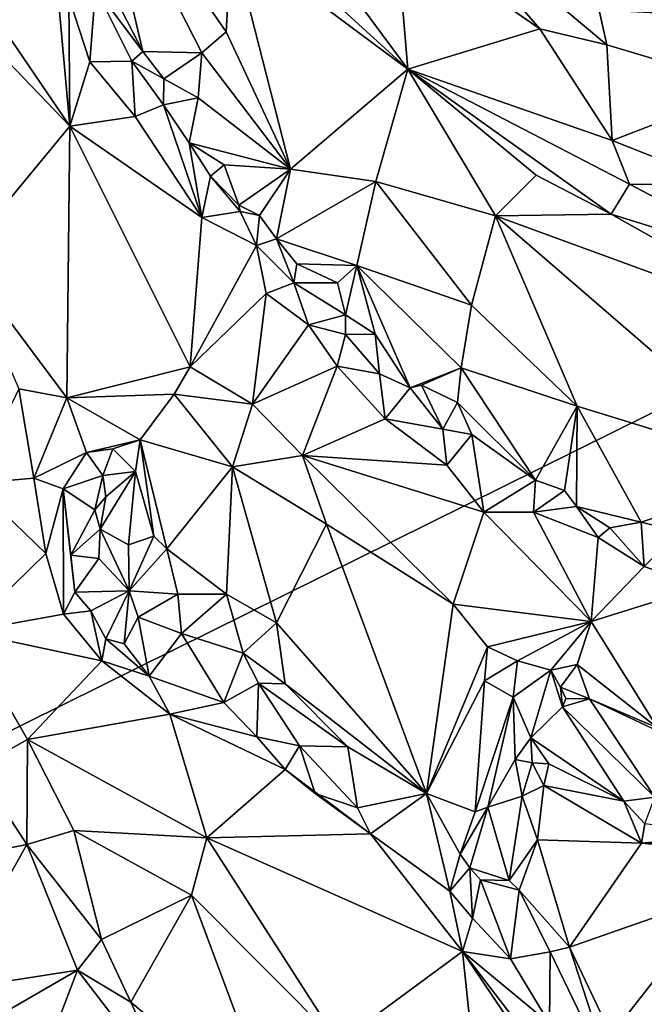
# Model space of a CAD drawing. Units: metres. Extents: x 24.6 to 29.5, y -12.2 to 12.1.
# Drawn here: x 27 to 27.6, y 5.6 to 6.6 of the extents above; entities that cross this region are included whole.
import ezdxf

# ---------------------------------------------------------------- set-up
doc = ezdxf.new("R2010")
doc.units = ezdxf.units.M

msp = doc.modelspace()

# ---------------------------------------------------------------- linework, layer by layer
at = {"layer": '1'}
for points in [[(28.4404, 6.5861, -1.6267), (25.376, 8.6375, -1.604), (28.5248, 9.1442, -1.6339)], [(25.4235, 6.7473, -1.6041), (25.376, 8.6375, -1.604), (28.4404, 6.5861, -1.6267)], [(26.8064, 6.8128, -0.9549), (26.8219, 6.7069, -0.9256), (27.0157, 6.5051, -0.9698)], [(26.8064, 6.8128, -0.9549), (27.0157, 6.5051, -0.9698), (26.9916, 6.7706, -1.0085)], [(27.0442, 6.6845, -1.0176), (27.0949, 6.5861, -1.0192), (27.0413, 6.8153, -0.9635)], [(27.0413, 6.8153, -0.9635), (27.0949, 6.5861, -1.0192), (27.1592, 6.5847, -0.9777)], [(27.0413, 6.8153, -0.9635), (27.1592, 6.5847, -0.9777), (27.1856, 6.6073, -0.9595)], [(27.0413, 6.8153, -0.9635), (27.1856, 6.6073, -0.9595), (27.1914, 6.7095, -0.912)], [(26.9916, 6.7706, -1.0085), (27.0157, 6.5051, -0.9698), (27.0147, 6.645, -0.9954)], [(27.3871, 6.7706, -0.977), (27.3701, 6.719, -0.9611), (27.5262, 6.6108, -0.9657)], [(27.3871, 6.7706, -0.977), (27.5262, 6.6108, -0.9657), (27.599, 6.5932, -0.9701)], [(27.3871, 6.7706, -0.977), (27.599, 6.5932, -0.9701), (27.5703, 6.722, -0.9879)], [(25.1009, 4.9321, -1.6037), (25.4235, 6.7473, -1.6041), (28.4404, 6.5861, -1.6267)], [(27.2346, 6.7022, -0.897), (27.3828, 6.5667, -0.8972), (27.2724, 6.7164, -0.905)], [(27.2724, 6.7164, -0.905), (27.3828, 6.5667, -0.8972), (27.3701, 6.719, -0.9611)], [(27.3701, 6.719, -0.9611), (27.3828, 6.5667, -0.8972), (27.5262, 6.6108, -0.9657)], [(27.5703, 6.722, -0.9879), (27.599, 6.5932, -0.9701), (27.7541, 6.547, -0.956)], [(27.5703, 6.722, -0.9879), (27.7541, 6.547, -0.956), (27.8106, 6.6946, -0.9587)], [(26.8219, 6.7069, -0.9256), (26.898, 6.3625, -0.8763), (27.0157, 6.5051, -0.9698)], [(27.1856, 6.6073, -0.9595), (27.2553, 6.4583, -0.9953), (27.1914, 6.7095, -0.912)], [(27.1914, 6.7095, -0.912), (27.2553, 6.4583, -0.9953), (27.3828, 6.5667, -0.8972)], [(27.1914, 6.7095, -0.912), (27.3828, 6.5667, -0.8972), (27.2346, 6.7022, -0.897)], [(27.0442, 6.6845, -1.0176), (27.0436, 6.6549, -1.0226), (27.0949, 6.5861, -1.0192)], [(27.0147, 6.645, -0.9954), (27.0375, 6.5748, -0.9906), (27.0436, 6.6549, -1.0226)], [(27.0436, 6.6549, -1.0226), (27.0375, 6.5748, -0.9906), (27.0829, 6.5755, -1.0171)], [(27.0436, 6.6549, -1.0226), (27.0829, 6.5755, -1.0171), (27.0949, 6.5861, -1.0192)], [(27.0147, 6.645, -0.9954), (27.0157, 6.5051, -0.9698), (27.0375, 6.5748, -0.9906)], [(27.3828, 6.5667, -0.8972), (27.6047, 6.4894, -0.9261), (27.5262, 6.6108, -0.9657)], [(27.5262, 6.6108, -0.9657), (27.6047, 6.4894, -0.9261), (27.599, 6.5932, -0.9701)], [(27.1856, 6.6073, -0.9595), (27.1592, 6.5847, -0.9777), (27.2553, 6.4583, -0.9953)], [(27.599, 6.5932, -0.9701), (27.6047, 6.4894, -0.9261), (27.7541, 6.547, -0.956)], [(25.1009, 4.9321, -1.6037), (28.4404, 6.5861, -1.6267), (25.2452, 2.5075, -1.601)], [(26.5779, -1.5767, -1.5937), (25.2452, 2.5075, -1.601), (28.4404, 6.5861, -1.6267)], [(26.5779, -1.5767, -1.5937), (28.4404, 6.5861, -1.6267), (28.6921, 4.7103, -1.6215)], [(27.0829, 6.5755, -1.0171), (27.1179, 6.5565, -1.025), (27.0949, 6.5861, -1.0192)], [(27.0949, 6.5861, -1.0192), (27.1179, 6.5565, -1.025), (27.1592, 6.5847, -0.9777)], [(27.1592, 6.5847, -0.9777), (27.1179, 6.5565, -1.025), (27.1551, 6.5356, -1.0008)], [(27.1592, 6.5847, -0.9777), (27.1551, 6.5356, -1.0008), (27.2553, 6.4583, -0.9953)], [(27.0157, 6.5051, -0.9698), (27.0866, 6.5156, -0.9962), (27.0375, 6.5748, -0.9906)], [(27.0829, 6.5755, -1.0171), (27.0375, 6.5748, -0.9906), (27.0866, 6.5156, -0.9962)], [(27.1175, 6.5281, -1.025), (27.0829, 6.5755, -1.0171), (27.0866, 6.5156, -0.9962)], [(27.0829, 6.5755, -1.0171), (27.1175, 6.5281, -1.025), (27.1179, 6.5565, -1.025)], [(27.2553, 6.4583, -0.9953), (27.3481, 6.4449, -0.9727), (27.3828, 6.5667, -0.8972)], [(27.3828, 6.5667, -0.8972), (27.3481, 6.4449, -0.9727), (27.4781, 6.4074, -0.9493)], [(27.3828, 6.5667, -0.8972), (27.4781, 6.4074, -0.9493), (27.5223, 6.4518, -0.908)], [(27.3828, 6.5667, -0.8972), (27.5223, 6.4518, -0.908), (27.6038, 6.4092, -0.9186)], [(27.3828, 6.5667, -0.8972), (27.6038, 6.4092, -0.9186), (27.6236, 6.4418, -0.9172)], [(27.3828, 6.5667, -0.8972), (27.6236, 6.4418, -0.9172), (27.6047, 6.4894, -0.9261)], [(27.1179, 6.5565, -1.025), (27.1175, 6.5281, -1.025), (27.1551, 6.5356, -1.0008)], [(27.7541, 6.547, -0.956), (27.6047, 6.4894, -0.9261), (27.7282, 6.4406, -0.9197)], [(27.1551, 6.5356, -1.0008), (27.1175, 6.5281, -1.025), (27.1453, 6.4869, -1.03)], [(27.1551, 6.5356, -1.0008), (27.1453, 6.4869, -1.03), (27.2553, 6.4583, -0.9953)], [(27.1175, 6.5281, -1.025), (27.0866, 6.5156, -0.9962), (27.1591, 6.4056, -0.9999)], [(27.1175, 6.5281, -1.025), (27.1591, 6.4056, -0.9999), (27.1453, 6.4869, -1.03)], [(27.0866, 6.5156, -0.9962), (27.0157, 6.5051, -0.9698), (27.1591, 6.4056, -0.9999)], [(26.898, 6.3625, -0.8763), (27.0122, 6.2099, -0.8884), (27.0157, 6.5051, -0.9698)], [(27.0157, 6.5051, -0.9698), (27.0122, 6.2099, -0.8884), (27.1463, 6.2437, -0.9588)], [(27.0157, 6.5051, -0.9698), (27.1463, 6.2437, -0.9588), (27.1591, 6.4056, -0.9999)], [(27.1453, 6.4869, -1.03), (27.1591, 6.4056, -0.9999), (27.1683, 6.4507, -1.0234)], [(27.1453, 6.4869, -1.03), (27.1683, 6.4507, -1.0234), (27.1833, 6.4631, -1.0221)], [(27.1453, 6.4869, -1.03), (27.1833, 6.4631, -1.0221), (27.2553, 6.4583, -0.9953)], [(27.6047, 6.4894, -0.9261), (27.6236, 6.4418, -0.9172), (27.7282, 6.4406, -0.9197)], [(27.1833, 6.4631, -1.0221), (27.1683, 6.4507, -1.0234), (27.1993, 6.4192, -1.0413)], [(27.1833, 6.4631, -1.0221), (27.1993, 6.4192, -1.0413), (27.2553, 6.4583, -0.9953)], [(27.1683, 6.4507, -1.0234), (27.1591, 6.4056, -0.9999), (27.2007, 6.4121, -1.0379)], [(27.1993, 6.4192, -1.0413), (27.1683, 6.4507, -1.0234), (27.2007, 6.4121, -1.0379)], [(27.1993, 6.4192, -1.0413), (27.2215, 6.408, -1.031), (27.2553, 6.4583, -0.9953)], [(27.2215, 6.408, -1.031), (27.2402, 6.3826, -1.0313), (27.2553, 6.4583, -0.9953)], [(27.2553, 6.4583, -0.9953), (27.2402, 6.3826, -1.0313), (27.3481, 6.4449, -0.9727)], [(27.5223, 6.4518, -0.908), (27.4781, 6.4074, -0.9493), (27.6038, 6.4092, -0.9186)], [(27.2402, 6.3826, -1.0313), (27.3275, 6.3535, -1.0147), (27.3481, 6.4449, -0.9727)], [(27.3481, 6.4449, -0.9727), (27.3275, 6.3535, -1.0147), (27.4521, 6.3105, -1.009)], [(27.3481, 6.4449, -0.9727), (27.4521, 6.3105, -1.009), (27.4781, 6.4074, -0.9493)], [(27.6038, 6.4092, -0.9186), (27.8045, 6.3467, -0.9079), (27.6236, 6.4418, -0.9172)], [(27.6236, 6.4418, -0.9172), (27.8045, 6.3467, -0.9079), (27.7282, 6.4406, -0.9197)], [(27.1993, 6.4192, -1.0413), (27.2007, 6.4121, -1.0379), (27.2215, 6.408, -1.031)], [(27.1591, 6.4056, -0.9999), (27.1463, 6.2437, -0.9588), (27.2184, 6.3752, -1.0214)], [(27.2007, 6.4121, -1.0379), (27.1591, 6.4056, -0.9999), (27.2184, 6.3752, -1.0214)], [(27.2215, 6.408, -1.031), (27.2007, 6.4121, -1.0379), (27.2184, 6.3752, -1.0214)], [(27.2215, 6.408, -1.031), (27.2184, 6.3752, -1.0214), (27.2402, 6.3826, -1.0313)], [(27.4521, 6.3105, -1.009), (27.5668, 6.2008, -1.0391), (27.4781, 6.4074, -0.9493)], [(27.6038, 6.4092, -0.9186), (27.4781, 6.4074, -0.9493), (27.8465, 6.2728, -0.9315)], [(27.4781, 6.4074, -0.9493), (27.8006, 6.1288, -1.0427), (27.8465, 6.2728, -0.9315)], [(27.4781, 6.4074, -0.9493), (27.5668, 6.2008, -1.0391), (27.8006, 6.1288, -1.0427)], [(27.6038, 6.4092, -0.9186), (27.8465, 6.2728, -0.9315), (27.8045, 6.3467, -0.9079)], [(27.1463, 6.2437, -0.9588), (27.229, 6.3233, -1.0108), (27.2184, 6.3752, -1.0214)], [(27.2402, 6.3826, -1.0313), (27.2184, 6.3752, -1.0214), (27.2591, 6.3346, -1.04)], [(27.2184, 6.3752, -1.0214), (27.229, 6.3233, -1.0108), (27.2591, 6.3346, -1.04)], [(27.2402, 6.3826, -1.0313), (27.2591, 6.3346, -1.04), (27.2622, 6.3553, -1.0453)], [(27.2402, 6.3826, -1.0313), (27.2622, 6.3553, -1.0453), (27.3275, 6.3535, -1.0147)], [(26.898, 6.3625, -0.8763), (26.9601, 6.2198, -0.871), (27.0122, 6.2099, -0.8884)], [(27.2622, 6.3553, -1.0453), (27.2591, 6.3346, -1.04), (27.3064, 6.3347, -1.0324)], [(27.2622, 6.3553, -1.0453), (27.3064, 6.3347, -1.0324), (27.3275, 6.3535, -1.0147)], [(27.3064, 6.3347, -1.0324), (27.315, 6.3, -1.0497), (27.3275, 6.3535, -1.0147)], [(27.315, 6.3, -1.0497), (27.3475, 6.2789, -1.0496), (27.3275, 6.3535, -1.0147)], [(27.3275, 6.3535, -1.0147), (27.3475, 6.2789, -1.0496), (27.3855, 6.2206, -1.0581)], [(27.3275, 6.3535, -1.0147), (27.3855, 6.2206, -1.0581), (27.4408, 6.2425, -1.0328)], [(27.3275, 6.3535, -1.0147), (27.4408, 6.2425, -1.0328), (27.4521, 6.3105, -1.009)], [(27.2591, 6.3346, -1.04), (27.229, 6.3233, -1.0108), (27.2749, 6.289, -1.0215)], [(27.2591, 6.3346, -1.04), (27.315, 6.3, -1.0497), (27.3064, 6.3347, -1.0324)], [(27.2591, 6.3346, -1.04), (27.2749, 6.289, -1.0215), (27.315, 6.3, -1.0497)], [(27.229, 6.3233, -1.0108), (27.1463, 6.2437, -0.9588), (27.2141, 6.2029, -0.9818)], [(27.229, 6.3233, -1.0108), (27.2141, 6.2029, -0.9818), (27.2749, 6.289, -1.0215)], [(27.4521, 6.3105, -1.009), (27.4408, 6.2425, -1.0328), (27.5668, 6.2008, -1.0391)], [(27.315, 6.3, -1.0497), (27.2749, 6.289, -1.0215), (27.3151, 6.2788, -1.0508)], [(27.315, 6.3, -1.0497), (27.3151, 6.2788, -1.0508), (27.3475, 6.2789, -1.0496)], [(27.2749, 6.289, -1.0215), (27.2141, 6.2029, -0.9818), (27.306, 6.2444, -1.0227)], [(27.3151, 6.2788, -1.0508), (27.2749, 6.289, -1.0215), (27.306, 6.2444, -1.0227)], [(27.3151, 6.2788, -1.0508), (27.306, 6.2444, -1.0227), (27.3522, 6.2359, -1.0405)], [(27.3475, 6.2789, -1.0496), (27.3151, 6.2788, -1.0508), (27.3522, 6.2359, -1.0405)], [(27.3475, 6.2789, -1.0496), (27.3522, 6.2359, -1.0405), (27.3855, 6.2206, -1.0581)], [(27.0122, 6.2099, -0.8884), (27.129, 6.2139, -0.9496), (27.1463, 6.2437, -0.9588)], [(27.129, 6.2139, -0.9496), (27.2141, 6.2029, -0.9818), (27.1463, 6.2437, -0.9588)], [(27.2141, 6.2029, -0.9818), (27.2683, 6.1472, -0.9927), (27.306, 6.2444, -1.0227)], [(27.306, 6.2444, -1.0227), (27.2683, 6.1472, -0.9927), (27.3583, 6.1871, -1.0248)], [(27.306, 6.2444, -1.0227), (27.3583, 6.1871, -1.0248), (27.3522, 6.2359, -1.0405)], [(27.3522, 6.2359, -1.0405), (27.3583, 6.1871, -1.0248), (27.3855, 6.2206, -1.0581)], [(27.4408, 6.2425, -1.0328), (27.3855, 6.2206, -1.0581), (27.3976, 6.2236, -1.059)], [(27.3976, 6.2236, -1.059), (27.4369, 6.2049, -1.0478), (27.4408, 6.2425, -1.0328)], [(27.4369, 6.2049, -1.0478), (27.5214, 6.1206, -1.0713), (27.4408, 6.2425, -1.0328)], [(27.4408, 6.2425, -1.0328), (27.5214, 6.1206, -1.0713), (27.5668, 6.2008, -1.0391)], [(26.9107, 6.1169, -0.8752), (26.9766, 6.1225, -0.8712), (26.9601, 6.2198, -0.871)], [(26.9601, 6.2198, -0.871), (26.9766, 6.1225, -0.8712), (27.0122, 6.2099, -0.8884)], [(27.0122, 6.2099, -0.8884), (27.0922, 6.1644, -0.9337), (27.129, 6.2139, -0.9496)], [(27.0922, 6.1644, -0.9337), (27.1924, 6.1349, -0.9819), (27.129, 6.2139, -0.9496)], [(27.129, 6.2139, -0.9496), (27.1924, 6.1349, -0.9819), (27.2141, 6.2029, -0.9818)], [(27.3855, 6.2206, -1.0581), (27.3583, 6.1871, -1.0248), (27.421, 6.176, -1.0479)], [(27.3976, 6.2236, -1.059), (27.3855, 6.2206, -1.0581), (27.421, 6.176, -1.0479)], [(27.3976, 6.2236, -1.059), (27.421, 6.176, -1.0479), (27.4369, 6.2049, -1.0478)], [(26.9766, 6.1225, -0.8712), (27.0337, 6.1506, -0.908), (27.0122, 6.2099, -0.8884)], [(27.0122, 6.2099, -0.8884), (27.0337, 6.1506, -0.908), (27.0922, 6.1644, -0.9337)], [(27.2141, 6.2029, -0.9818), (27.1924, 6.1349, -0.9819), (27.2683, 6.1472, -0.9927)], [(27.421, 6.176, -1.0479), (27.4525, 6.1699, -1.0562), (27.4369, 6.2049, -1.0478)], [(27.4369, 6.2049, -1.0478), (27.4525, 6.1699, -1.0562), (27.5214, 6.1206, -1.0713)], [(27.5214, 6.1206, -1.0713), (27.5529, 6.1092, -1.0617), (27.5668, 6.2008, -1.0391)], [(27.5668, 6.2008, -1.0391), (27.5529, 6.1092, -1.0617), (27.5661, 6.0918, -1.0663)], [(27.5668, 6.2008, -1.0391), (27.5661, 6.0918, -1.0663), (27.6362, 6.075, -1.0684)], [(27.5668, 6.2008, -1.0391), (27.6362, 6.075, -1.0684), (27.8006, 6.1288, -1.0427)], [(27.3583, 6.1871, -1.0248), (27.2683, 6.1472, -0.9927), (27.4252, 6.1369, -1.0296)], [(27.3583, 6.1871, -1.0248), (27.4252, 6.1369, -1.0296), (27.421, 6.176, -1.0479)], [(27.421, 6.176, -1.0479), (27.4252, 6.1369, -1.0296), (27.4525, 6.1699, -1.0562)], [(27.0337, 6.1506, -0.908), (27.0624, 6.1545, -0.931), (27.0922, 6.1644, -0.9337)], [(27.0624, 6.1545, -0.931), (27.0871, 6.1299, -0.9441), (27.0922, 6.1644, -0.9337)], [(27.0871, 6.1299, -0.9441), (27.107, 6.0597, -0.9616), (27.0922, 6.1644, -0.9337)], [(27.107, 6.0597, -0.9616), (27.121, 6.0459, -0.96), (27.0922, 6.1644, -0.9337)], [(27.0922, 6.1644, -0.9337), (27.121, 6.0459, -0.96), (27.1924, 6.1349, -0.9819)], [(27.4525, 6.1699, -1.0562), (27.4252, 6.1369, -1.0296), (27.4654, 6.0858, -1.0303)], [(27.4525, 6.1699, -1.0562), (27.4654, 6.0858, -1.0303), (27.5214, 6.1206, -1.0713)], [(26.9766, 6.1225, -0.8712), (27.0083, 6.1111, -0.8877), (27.0337, 6.1506, -0.908)], [(27.0083, 6.1111, -0.8877), (27.0514, 6.1255, -0.9617), (27.0337, 6.1506, -0.908)], [(27.0337, 6.1506, -0.908), (27.0514, 6.1255, -0.9617), (27.0624, 6.1545, -0.931)], [(27.0624, 6.1545, -0.931), (27.0514, 6.1255, -0.9617), (27.0871, 6.1299, -0.9441)], [(27.1924, 6.1349, -0.9819), (27.2943, 6.0725, -0.9978), (27.2683, 6.1472, -0.9927)], [(27.2683, 6.1472, -0.9927), (27.2943, 6.0725, -0.9978), (27.4319, 5.9857, -0.9944)], [(27.2683, 6.1472, -0.9927), (27.4319, 5.9857, -0.9944), (27.4654, 6.0858, -1.0303)], [(27.4252, 6.1369, -1.0296), (27.2683, 6.1472, -0.9927), (27.4654, 6.0858, -1.0303)], [(27.0549, 6.1022, -0.978), (27.0485, 6.0674, -0.9894), (27.0871, 6.1299, -0.9441)], [(27.0871, 6.1299, -0.9441), (27.0485, 6.0674, -0.9894), (27.0792, 6.0503, -0.9786)], [(27.0514, 6.1255, -0.9617), (27.0549, 6.1022, -0.978), (27.0871, 6.1299, -0.9441)], [(27.0871, 6.1299, -0.9441), (27.0792, 6.0503, -0.9786), (27.107, 6.0597, -0.9616)], [(27.1924, 6.1349, -0.9819), (27.121, 6.0459, -0.96), (27.1857, 5.9968, -1.0003)], [(27.1924, 6.1349, -0.9819), (27.1857, 5.9968, -1.0003), (27.2401, 5.9656, -1.0223)], [(27.1924, 6.1349, -0.9819), (27.2401, 5.9656, -1.0223), (27.2943, 6.0725, -0.9978)], [(27.6362, 6.075, -1.0684), (27.6777, 6.0646, -1.0623), (27.8006, 6.1288, -1.0427)], [(26.9107, 6.1169, -0.8752), (26.9022, 5.9559, -0.9072), (26.9894, 6.0409, -0.8781)], [(26.9107, 6.1169, -0.8752), (26.9894, 6.0409, -0.8781), (26.9766, 6.1225, -0.8712)], [(26.9766, 6.1225, -0.8712), (26.9894, 6.0409, -0.8781), (27.0083, 6.1111, -0.8877)], [(27.0083, 6.1111, -0.8877), (27.0427, 6.0883, -0.983), (27.0514, 6.1255, -0.9617)], [(27.0514, 6.1255, -0.9617), (27.0427, 6.0883, -0.983), (27.0549, 6.1022, -0.978)], [(27.5214, 6.1206, -1.0713), (27.4654, 6.0858, -1.0303), (27.5192, 6.0856, -1.0494)], [(27.5214, 6.1206, -1.0713), (27.5192, 6.0856, -1.0494), (27.5529, 6.1092, -1.0617)], [(26.9894, 6.0409, -0.8781), (27.0087, 5.975, -0.89), (27.0083, 6.1111, -0.8877)], [(27.0083, 6.1111, -0.8877), (27.0087, 5.975, -0.89), (27.0212, 5.9989, -0.8939)], [(27.0083, 6.1111, -0.8877), (27.0212, 5.9989, -0.8939), (27.0168, 6.039, -0.9)], [(27.0427, 6.0883, -0.983), (27.0083, 6.1111, -0.8877), (27.0168, 6.039, -0.9)], [(27.5192, 6.0856, -1.0494), (27.5661, 6.0918, -1.0663), (27.5529, 6.1092, -1.0617)], [(27.0427, 6.0883, -0.983), (27.0485, 6.0674, -0.9894), (27.0549, 6.1022, -0.978)], [(27.0485, 6.0674, -0.9894), (27.0427, 6.0883, -0.983), (27.0168, 6.039, -0.9)], [(27.4654, 6.0858, -1.0303), (27.4319, 5.9857, -0.9944), (27.5818, 5.9668, -1.0381)], [(27.5192, 6.0856, -1.0494), (27.4654, 6.0858, -1.0303), (27.5818, 5.9668, -1.0381)], [(27.5661, 6.0918, -1.0663), (27.5192, 6.0856, -1.0494), (27.5897, 6.0582, -1.075)], [(27.5192, 6.0856, -1.0494), (27.5818, 5.9668, -1.0381), (27.5897, 6.0582, -1.075)], [(27.5661, 6.0918, -1.0663), (27.5897, 6.0582, -1.075), (27.6022, 6.0687, -1.0799)], [(27.5661, 6.0918, -1.0663), (27.6022, 6.0687, -1.0799), (27.6362, 6.075, -1.0684)], [(27.6362, 6.075, -1.0684), (27.6022, 6.0687, -1.0799), (27.6394, 6.0266, -1.0663)], [(27.6362, 6.075, -1.0684), (27.6394, 6.0266, -1.0663), (27.6777, 6.0646, -1.0623)], [(27.0485, 6.0674, -0.9894), (27.0168, 6.039, -0.9), (27.047, 6.0352, -0.9735)], [(27.0485, 6.0674, -0.9894), (27.047, 6.0352, -0.9735), (27.0802, 6.0003, -0.9778)], [(27.0485, 6.0674, -0.9894), (27.0802, 6.0003, -0.9778), (27.0792, 6.0503, -0.9786)], [(27.2943, 6.0725, -0.9978), (27.2401, 5.9656, -1.0223), (27.4032, 5.7803, -1.0254)], [(27.2943, 6.0725, -0.9978), (27.4032, 5.7803, -1.0254), (27.4319, 5.9857, -0.9944)], [(27.6022, 6.0687, -1.0799), (27.5897, 6.0582, -1.075), (27.6394, 6.0266, -1.0663)], [(27.6777, 6.0646, -1.0623), (27.6394, 6.0266, -1.0663), (27.7027, 6.0045, -1.0791)], [(27.0792, 6.0503, -0.9786), (27.0802, 6.0003, -0.9778), (27.107, 6.0597, -0.9616)], [(27.107, 6.0597, -0.9616), (27.0802, 6.0003, -0.9778), (27.121, 6.0459, -0.96)], [(27.5897, 6.0582, -1.075), (27.5818, 5.9668, -1.0381), (27.6394, 6.0266, -1.0663)], [(27.0802, 6.0003, -0.9778), (27.1329, 5.9967, -0.968), (27.121, 6.0459, -0.96)], [(27.121, 6.0459, -0.96), (27.1329, 5.9967, -0.968), (27.1857, 5.9968, -1.0003)], [(26.9894, 6.0409, -0.8781), (26.9022, 5.9559, -0.9072), (27.0087, 5.975, -0.89)], [(27.047, 6.0352, -0.9735), (27.0168, 6.039, -0.9), (27.0212, 5.9989, -0.8939)], [(27.047, 6.0352, -0.9735), (27.0212, 5.9989, -0.8939), (27.0802, 6.0003, -0.9778)], [(27.6394, 6.0266, -1.0663), (27.5818, 5.9668, -1.0381), (27.7027, 6.0045, -1.0791)], [(27.0212, 5.9989, -0.8939), (27.0385, 5.9786, -0.9004), (27.0802, 6.0003, -0.9778)], [(27.0802, 6.0003, -0.9778), (27.0385, 5.9786, -0.9004), (27.0549, 5.9483, -0.9098)], [(27.0802, 6.0003, -0.9778), (27.0549, 5.9483, -0.9098), (27.0745, 5.9427, -0.9254)], [(27.0899, 5.9715, -0.9757), (27.0802, 6.0003, -0.9778), (27.0745, 5.9427, -0.9254)], [(27.0802, 6.0003, -0.9778), (27.0899, 5.9715, -0.9757), (27.1329, 5.9967, -0.968)], [(27.5818, 5.9668, -1.0381), (27.6541, 5.8514, -1.0266), (27.7027, 6.0045, -1.0791)], [(27.0212, 5.9989, -0.8939), (27.0087, 5.975, -0.89), (27.0385, 5.9786, -0.9004)], [(27.1329, 5.9967, -0.968), (27.0899, 5.9715, -0.9757), (27.1369, 5.954, -0.9668)], [(27.1329, 5.9967, -0.968), (27.1369, 5.954, -0.9668), (27.1857, 5.9968, -1.0003)], [(27.1857, 5.9968, -1.0003), (27.1369, 5.954, -0.9668), (27.2038, 5.9325, -1.0103)], [(27.1857, 5.9968, -1.0003), (27.2038, 5.9325, -1.0103), (27.2401, 5.9656, -1.0223)], [(27.0087, 5.975, -0.89), (27.0504, 5.9243, -0.9029), (27.0385, 5.9786, -0.9004)], [(27.0504, 5.9243, -0.9029), (27.0549, 5.9483, -0.9098), (27.0385, 5.9786, -0.9004)], [(27.4319, 5.9857, -0.9944), (27.4032, 5.7803, -1.0254), (27.4694, 5.9394, -0.9947)], [(27.4319, 5.9857, -0.9944), (27.4694, 5.9394, -0.9947), (27.5818, 5.9668, -1.0381)], [(26.9022, 5.9559, -0.9072), (27.0504, 5.9243, -0.9029), (27.0087, 5.975, -0.89)], [(27.0899, 5.9715, -0.9757), (27.0745, 5.9427, -0.9254), (27.1019, 5.9077, -0.9252)], [(27.0899, 5.9715, -0.9757), (27.1019, 5.9077, -0.9252), (27.1369, 5.954, -0.9668)], [(27.2038, 5.9325, -1.0103), (27.2496, 5.8992, -1.0281), (27.2401, 5.9656, -1.0223)], [(27.2401, 5.9656, -1.0223), (27.2496, 5.8992, -1.0281), (27.4032, 5.7803, -1.0254)], [(27.4694, 5.9394, -0.9947), (27.502, 5.9243, -1.0098), (27.5818, 5.9668, -1.0381)], [(27.502, 5.9243, -1.0098), (27.5383, 5.914, -1.0283), (27.5818, 5.9668, -1.0381)], [(27.5818, 5.9668, -1.0381), (27.5383, 5.914, -1.0283), (27.5669, 5.9201, -1.024)], [(27.5818, 5.9668, -1.0381), (27.5669, 5.9201, -1.024), (27.6541, 5.8514, -1.0266)], [(26.9022, 5.9559, -0.9072), (26.9147, 5.808, -0.9495), (26.9695, 5.8388, -0.9372)], [(26.9022, 5.9559, -0.9072), (26.9695, 5.8388, -0.9372), (27.0504, 5.9243, -0.9029)], [(27.0549, 5.9483, -0.9098), (27.0504, 5.9243, -0.9029), (27.1019, 5.9077, -0.9252)], [(27.0549, 5.9483, -0.9098), (27.1019, 5.9077, -0.9252), (27.0745, 5.9427, -0.9254)], [(27.1369, 5.954, -0.9668), (27.1019, 5.9077, -0.9252), (27.1829, 5.8791, -0.9676)], [(27.1369, 5.954, -0.9668), (27.1829, 5.8791, -0.9676), (27.2038, 5.9325, -1.0103)], [(27.4694, 5.9394, -0.9947), (27.4032, 5.7803, -1.0254), (27.4661, 5.9024, -1.0005)], [(27.4694, 5.9394, -0.9947), (27.4661, 5.9024, -1.0005), (27.502, 5.9243, -1.0098)], [(27.0504, 5.9243, -0.9029), (26.9695, 5.8388, -0.9372), (27.1243, 5.8663, -0.9352)], [(27.1019, 5.9077, -0.9252), (27.0504, 5.9243, -0.9029), (27.1243, 5.8663, -0.9352)], [(27.2038, 5.9325, -1.0103), (27.1829, 5.8791, -0.9676), (27.2205, 5.9, -1.0169)], [(27.2038, 5.9325, -1.0103), (27.2205, 5.9, -1.0169), (27.2496, 5.8992, -1.0281)], [(27.4661, 5.9024, -1.0005), (27.4971, 5.8848, -1.0499), (27.502, 5.9243, -1.0098)], [(27.502, 5.9243, -1.0098), (27.4971, 5.8848, -1.0499), (27.5383, 5.914, -1.0283)], [(27.4971, 5.8848, -1.0499), (27.5164, 5.8405, -1.0942), (27.5383, 5.914, -1.0283)], [(27.5383, 5.914, -1.0283), (27.5164, 5.8405, -1.0942), (27.551, 5.8742, -1.0526)], [(27.5383, 5.914, -1.0283), (27.5486, 5.8955, -1.0365), (27.5669, 5.9201, -1.024)], [(27.5383, 5.914, -1.0283), (27.551, 5.8742, -1.0526), (27.5486, 5.8955, -1.0365)], [(27.5486, 5.8955, -1.0365), (27.5803, 5.8828, -1.0298), (27.5669, 5.9201, -1.024)], [(27.5669, 5.9201, -1.024), (27.5803, 5.8828, -1.0298), (27.6541, 5.8514, -1.0266)], [(27.1829, 5.8791, -0.9676), (27.1019, 5.9077, -0.9252), (27.1243, 5.8663, -0.9352)], [(27.1829, 5.8791, -0.9676), (27.2187, 5.8418, -0.9687), (27.2205, 5.9, -1.0169)], [(27.2205, 5.9, -1.0169), (27.2187, 5.8418, -0.9687), (27.265, 5.8321, -0.9879)], [(27.2205, 5.9, -1.0169), (27.265, 5.8321, -0.9879), (27.3175, 5.8309, -1.0274)], [(27.2496, 5.8992, -1.0281), (27.2205, 5.9, -1.0169), (27.3175, 5.8309, -1.0274)], [(27.2496, 5.8992, -1.0281), (27.3175, 5.8309, -1.0274), (27.4032, 5.7803, -1.0254)], [(27.4661, 5.9024, -1.0005), (27.4032, 5.7803, -1.0254), (27.4558, 5.7602, -1.024)], [(27.4661, 5.9024, -1.0005), (27.4558, 5.7602, -1.024), (27.4971, 5.8848, -1.0499)], [(27.5544, 5.8835, -1.0344), (27.5486, 5.8955, -1.0365), (27.551, 5.8742, -1.0526)], [(27.5486, 5.8955, -1.0365), (27.5544, 5.8835, -1.0344), (27.5803, 5.8828, -1.0298)], [(27.4971, 5.8848, -1.0499), (27.4558, 5.7602, -1.024), (27.4699, 5.7653, -1.0375)], [(27.4971, 5.8848, -1.0499), (27.4699, 5.7653, -1.0375), (27.4993, 5.8171, -1.099)], [(27.4971, 5.8848, -1.0499), (27.4993, 5.8171, -1.099), (27.5164, 5.8405, -1.0942)], [(27.5544, 5.8835, -1.0344), (27.551, 5.8742, -1.0526), (27.5803, 5.8828, -1.0298)], [(27.5803, 5.8828, -1.0298), (27.551, 5.8742, -1.0526), (27.651, 5.776, -1.1116)], [(27.6785, 5.8365, -1.045), (27.6541, 5.8514, -1.0266), (27.5803, 5.8828, -1.0298)], [(27.5803, 5.8828, -1.0298), (27.651, 5.776, -1.1116), (27.6785, 5.8365, -1.045)], [(27.1829, 5.8791, -0.9676), (27.1243, 5.8663, -0.9352), (27.2187, 5.8418, -0.9687)], [(27.551, 5.8742, -1.0526), (27.5164, 5.8405, -1.0942), (27.6176, 5.7718, -1.1473)], [(27.551, 5.8742, -1.0526), (27.6176, 5.7718, -1.1473), (27.651, 5.776, -1.1116)], [(27.1243, 5.8663, -0.9352), (26.9695, 5.8388, -0.9372), (27.1645, 5.7319, -1.0067)], [(27.1243, 5.8663, -0.9352), (27.1645, 5.7319, -1.0067), (27.2495, 5.8063, -0.9751)], [(27.1243, 5.8663, -0.9352), (27.2495, 5.8063, -0.9751), (27.2187, 5.8418, -0.9687)], [(26.9147, 5.808, -0.9495), (26.9688, 5.7247, -0.9628), (26.9695, 5.8388, -0.9372)], [(26.9688, 5.7247, -0.9628), (27.02, 5.7401, -0.9713), (26.9695, 5.8388, -0.9372)], [(26.9695, 5.8388, -0.9372), (27.02, 5.7401, -0.9713), (27.1645, 5.7319, -1.0067)], [(27.2187, 5.8418, -0.9687), (27.2495, 5.8063, -0.9751), (27.265, 5.8321, -0.9879)], [(27.4993, 5.8171, -1.099), (27.5179, 5.8133, -1.1446), (27.5164, 5.8405, -1.0942)], [(27.5164, 5.8405, -1.0942), (27.5179, 5.8133, -1.1446), (27.5361, 5.8125, -1.1512)], [(27.5164, 5.8405, -1.0942), (27.5361, 5.8125, -1.1512), (27.6176, 5.7718, -1.1473)], [(27.265, 5.8321, -0.9879), (27.2495, 5.8063, -0.9751), (27.2823, 5.7803, -0.9864)], [(27.265, 5.8321, -0.9879), (27.2823, 5.7803, -0.9864), (27.3281, 5.7646, -0.9943)], [(27.3175, 5.8309, -1.0274), (27.265, 5.8321, -0.9879), (27.3281, 5.7646, -0.9943)], [(27.3175, 5.8309, -1.0274), (27.3281, 5.7646, -0.9943), (27.4032, 5.7803, -1.0254)], [(26.9147, 5.808, -0.9495), (26.8107, 5.6928, -1.04), (26.9688, 5.7247, -0.9628)], [(27.4699, 5.7653, -1.0375), (27.507, 5.7772, -1.1413), (27.4993, 5.8171, -1.099)], [(27.4993, 5.8171, -1.099), (27.507, 5.7772, -1.1413), (27.5179, 5.8133, -1.1446)], [(27.5179, 5.8133, -1.1446), (27.507, 5.7772, -1.1413), (27.5304, 5.7888, -1.1594)], [(27.5179, 5.8133, -1.1446), (27.5304, 5.7888, -1.1594), (27.5361, 5.8125, -1.1512)], [(27.5361, 5.8125, -1.1512), (27.5304, 5.7888, -1.1594), (27.6176, 5.7718, -1.1473)], [(27.2495, 5.8063, -0.9751), (27.1645, 5.7319, -1.0067), (27.3422, 5.7362, -0.9918)], [(27.2823, 5.7803, -0.9864), (27.2495, 5.8063, -0.9751), (27.3422, 5.7362, -0.9918)], [(27.507, 5.7772, -1.1413), (27.5236, 5.7298, -1.1595), (27.5304, 5.7888, -1.1594)], [(27.5304, 5.7888, -1.1594), (27.5236, 5.7298, -1.1595), (27.6367, 5.7263, -1.1562)], [(27.5304, 5.7888, -1.1594), (27.6367, 5.7263, -1.1562), (27.6176, 5.7718, -1.1473)], [(27.2823, 5.7803, -0.9864), (27.3422, 5.7362, -0.9918), (27.3281, 5.7646, -0.9943)], [(27.4032, 5.7803, -1.0254), (27.3281, 5.7646, -0.9943), (27.3422, 5.7362, -0.9918)], [(27.4032, 5.7803, -1.0254), (27.3422, 5.7362, -0.9918), (27.4285, 5.6739, -1.0021)], [(27.4032, 5.7803, -1.0254), (27.4285, 5.6739, -1.0021), (27.4398, 5.7143, -1.0204)], [(27.4032, 5.7803, -1.0254), (27.4398, 5.7143, -1.0204), (27.4558, 5.7602, -1.024)], [(27.4699, 5.7653, -1.0375), (27.493, 5.6858, -1.1468), (27.507, 5.7772, -1.1413)], [(27.507, 5.7772, -1.1413), (27.493, 5.6858, -1.1468), (27.5236, 5.7298, -1.1595)], [(27.6176, 5.7718, -1.1473), (27.6401, 5.7472, -1.1451), (27.651, 5.776, -1.1116)], [(27.4558, 5.7602, -1.024), (27.4398, 5.7143, -1.0204), (27.4699, 5.7653, -1.0375)], [(27.4398, 5.7143, -1.0204), (27.4501, 5.6994, -1.0287), (27.4699, 5.7653, -1.0375)], [(27.4699, 5.7653, -1.0375), (27.4501, 5.6994, -1.0287), (27.493, 5.6858, -1.1468)], [(27.6176, 5.7718, -1.1473), (27.6367, 5.7263, -1.1562), (27.6401, 5.7472, -1.1451)], [(27.6401, 5.7472, -1.1451), (27.6367, 5.7263, -1.1562), (27.7351, 5.7353, -1.1439)], [(27.02, 5.7401, -0.9713), (26.9688, 5.7247, -0.9628), (27.0501, 5.6215, -0.977)], [(27.1645, 5.7319, -1.0067), (27.02, 5.7401, -0.9713), (27.1478, 5.6697, -1.0164)], [(27.02, 5.7401, -0.9713), (27.0501, 5.6215, -0.977), (27.1478, 5.6697, -1.0164)], [(27.1478, 5.6697, -1.0164), (27.3075, 5.5093, -1.042), (27.1645, 5.7319, -1.0067)], [(27.1645, 5.7319, -1.0067), (27.4422, 5.6084, -1.0079), (27.3422, 5.7362, -0.9918)], [(27.1645, 5.7319, -1.0067), (27.3075, 5.5093, -1.042), (27.4422, 5.6084, -1.0079)], [(27.3422, 5.7362, -0.9918), (27.4422, 5.6084, -1.0079), (27.4285, 5.6739, -1.0021)], [(27.7351, 5.7353, -1.1439), (27.6367, 5.7263, -1.1562), (27.8304, 5.7244, -1.149)], [(26.8107, 5.6928, -1.04), (26.8797, 5.566, -1.0483), (26.9688, 5.7247, -0.9628)], [(26.9688, 5.7247, -0.9628), (26.8797, 5.566, -1.0483), (27.024, 5.5883, -0.9787)], [(26.9688, 5.7247, -0.9628), (27.024, 5.5883, -0.9787), (27.0501, 5.6215, -0.977)], [(27.493, 5.6858, -1.1468), (27.5038, 5.6753, -1.1471), (27.5236, 5.7298, -1.1595)], [(27.5236, 5.7298, -1.1595), (27.5038, 5.6753, -1.1471), (27.5585, 5.6132, -1.1549)], [(27.5236, 5.7298, -1.1595), (27.5585, 5.6132, -1.1549), (27.6367, 5.7263, -1.1562)], [(27.6367, 5.7263, -1.1562), (27.5585, 5.6132, -1.1549), (27.8319, 5.7087, -1.1575)], [(27.6367, 5.7263, -1.1562), (27.8319, 5.7087, -1.1575), (27.8304, 5.7244, -1.149)], [(27.4398, 5.7143, -1.0204), (27.4285, 5.6739, -1.0021), (27.4501, 5.6994, -1.0287)], [(27.5585, 5.6132, -1.1549), (27.6169, 5.4907, -1.1549), (27.8319, 5.7087, -1.1575)], [(27.8319, 5.7087, -1.1575), (27.6169, 5.4907, -1.1549), (27.6539, 5.3958, -1.1578)], [(27.4501, 5.6994, -1.0287), (27.4285, 5.6739, -1.0021), (27.4529, 5.6447, -1.0097)], [(27.4501, 5.6994, -1.0287), (27.4617, 5.6863, -1.0498), (27.493, 5.6858, -1.1468)], [(27.4501, 5.6994, -1.0287), (27.4529, 5.6447, -1.0097), (27.4617, 5.6863, -1.0498)], [(27.4617, 5.6863, -1.0498), (27.4529, 5.6447, -1.0097), (27.4943, 5.6007, -1.0179)], [(27.5038, 5.6753, -1.1471), (27.4617, 5.6863, -1.0498), (27.4943, 5.6007, -1.0179)], [(27.493, 5.6858, -1.1468), (27.4617, 5.6863, -1.0498), (27.5038, 5.6753, -1.1471)], [(27.0501, 5.6215, -0.977), (27.082, 5.5534, -0.9788), (27.1478, 5.6697, -1.0164)], [(27.1478, 5.6697, -1.0164), (27.082, 5.5534, -0.9788), (27.241, 5.4203, -1.0158)], [(27.1478, 5.6697, -1.0164), (27.241, 5.4203, -1.0158), (27.3075, 5.5093, -1.042)], [(27.4285, 5.6739, -1.0021), (27.4422, 5.6084, -1.0079), (27.4529, 5.6447, -1.0097)], [(27.5038, 5.6753, -1.1471), (27.4943, 5.6007, -1.0179), (27.5374, 5.6082, -1.1292)], [(27.5038, 5.6753, -1.1471), (27.5374, 5.6082, -1.1292), (27.5585, 5.6132, -1.1549)], [(27.4529, 5.6447, -1.0097), (27.4422, 5.6084, -1.0079), (27.4943, 5.6007, -1.0179)], [(27.024, 5.5883, -0.9787), (27.082, 5.5534, -0.9788), (27.0501, 5.6215, -0.977)], [(27.3075, 5.5093, -1.042), (27.4681, 5.3611, -1.0445), (27.4422, 5.6084, -1.0079)], [(27.4422, 5.6084, -1.0079), (27.4681, 5.3611, -1.0445), (27.5749, 5.412, -1.0257)], [(27.4422, 5.6084, -1.0079), (27.5749, 5.412, -1.0257), (27.5269, 5.498, -1.0172)], [(27.4422, 5.6084, -1.0079), (27.5269, 5.498, -1.0172), (27.5367, 5.5304, -1.025)], [(27.4422, 5.6084, -1.0079), (27.5367, 5.5304, -1.025), (27.4943, 5.6007, -1.0179)], [(27.4943, 5.6007, -1.0179), (27.5367, 5.5304, -1.025), (27.5374, 5.6082, -1.1292)], [(27.5374, 5.6082, -1.1292), (27.5367, 5.5304, -1.025), (27.6068, 5.4641, -1.1229)], [(27.5585, 5.6132, -1.1549), (27.5374, 5.6082, -1.1292), (27.6068, 5.4641, -1.1229)], [(27.5585, 5.6132, -1.1549), (27.6068, 5.4641, -1.1229), (27.6169, 5.4907, -1.1549)], [(26.8835, 5.5073, -1.0696), (27.024, 5.5883, -0.9787), (26.8797, 5.566, -1.0483)], [(27.024, 5.5883, -0.9787), (26.8835, 5.5073, -1.0696), (26.9622, 5.426, -1.0643)], [(27.024, 5.5883, -0.9787), (26.9622, 5.426, -1.0643), (27.1281, 5.4525, -0.9903)], [(27.024, 5.5883, -0.9787), (27.1281, 5.4525, -0.9903), (27.082, 5.5534, -0.9788)], [(27.082, 5.5534, -0.9788), (27.1281, 5.4525, -0.9903), (27.241, 5.4203, -1.0158)]]:
    msp.add_3dface(points, dxfattribs=at)

doc.saveas('drawing.dxf')
